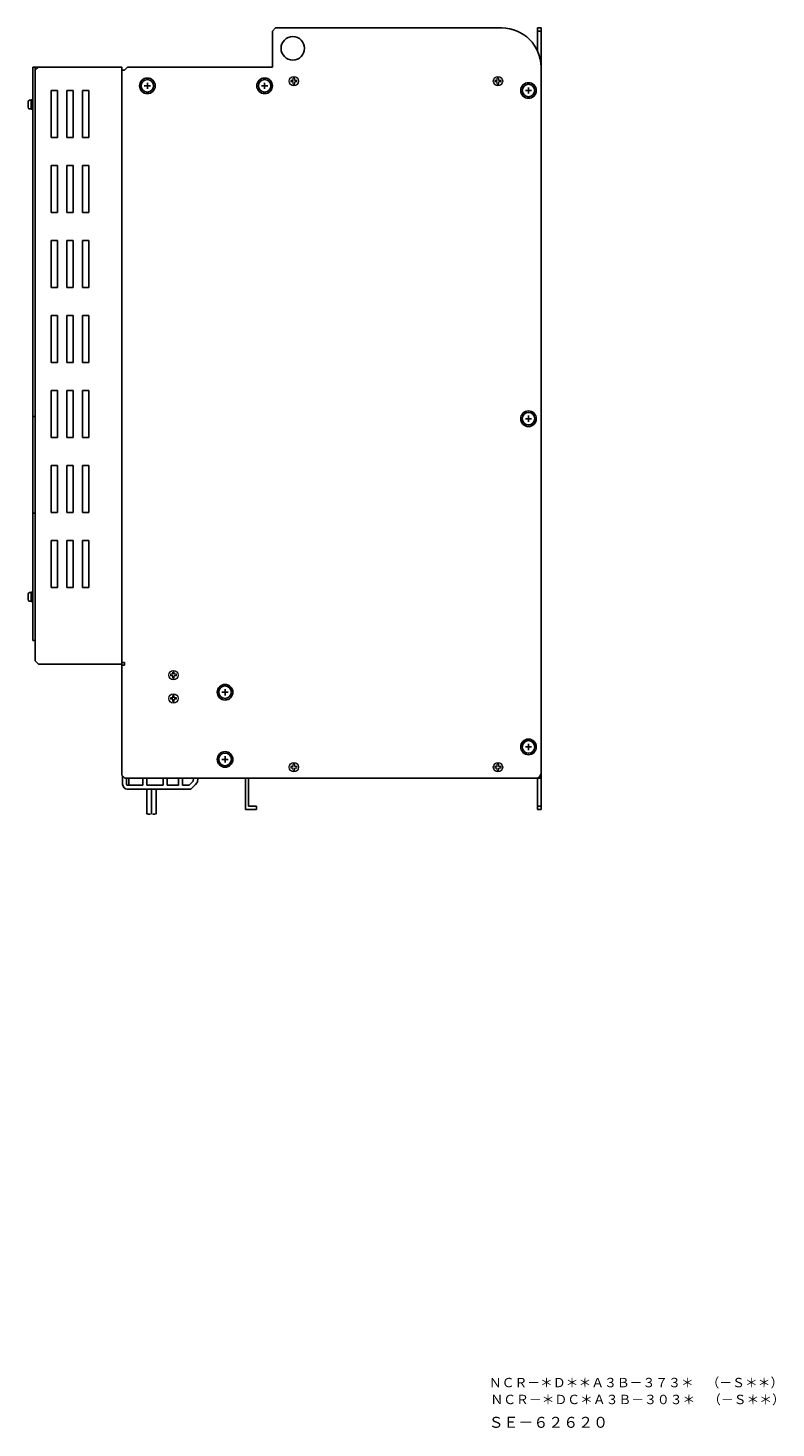
# Model space of a CAD drawing. Extents: x -267 to 720, y 2725 to 3621.
# Drawn here: x 242 to 720, y 2725 to 3621 of the extents above; entities that cross this region are included whole.
import ezdxf

# ---------------------------------------------------------------- set-up
doc = ezdxf.new("R2010")
doc.units = 0
doc.linetypes.add('HIDDEN', pattern=[0.375, 0.25, -0.125])
doc.layers.get('0').update_dxf_attribs({"linetype": 'CONTINUOUS'})
doc.styles.add('MSｺﾞｼｯｸ', font='MS Gothic.ttf')

msp = doc.modelspace()

# ---------------------------------------------------------------- linework, layer by layer
for p, q in [((398.37, 3618.71), (400.37, 3620.71)), ((400.37, 3620.71), (545.07, 3620.71)), ((567.77, 3620.71), (567.77, 3606.18)), ((570.07, 3620.71), (567.77, 3620.71)), ((570.07, 3620.71), (570.07, 3595.71)), ((398.37, 3597.71), (398.37, 3618.71)), ((398.37, 3618.71), (398.37, 3595.71)), ((570.07, 3618.71), (567.77, 3618.71)), ((245.07, 3595.71), (245.07, 3228.71)), ((248.67, 3595.71), (245.07, 3595.71)), ((246.67, 3228.71), (246.67, 3595.71)), ((248.67, 3595.71), (246.67, 3593.71)), ((247.07, 3594.11), (246.67, 3594.11)), ((246.67, 3593.71), (246.67, 3215.71)), ((248.67, 3595.71), (302.07, 3595.71)), ((302.07, 3595.71), (302.07, 3213.71)), ((302.07, 3214.71), (302.07, 3593.71)), ((302.07, 3593.71), (303.67, 3593.71)), ((303.67, 3593.71), (305.67, 3595.71)), ((398.37, 3595.71), (305.67, 3595.71)), ((570.07, 3143.71), (570.07, 3595.71)), ((244.07, 3574.46), (243.07, 3574.46)), ((245.07, 3574.71), (244.07, 3574.71)), ((244.07, 3574.71), (244.07, 3568.71)), ((244.57, 3574.71), (244.57, 3568.71)), ((245.07, 3574.71), (245.07, 3568.71)), ((256.87, 3550.71), (256.87, 3580.71)), ((256.87, 3580.71), (260.87, 3580.71)), ((260.87, 3550.71), (260.87, 3580.71)), ((266.87, 3550.71), (266.87, 3580.71)), ((266.87, 3580.71), (270.87, 3580.71)), ((270.87, 3550.71), (270.87, 3580.71)), ((276.87, 3550.71), (276.87, 3580.71)), ((276.87, 3580.71), (280.87, 3580.71)), ((280.87, 3550.71), (280.87, 3580.71)), ((242.07, 3573.46), (242.07, 3569.96)), ((244.07, 3568.96), (243.07, 3568.96)), ((245.07, 3568.71), (244.07, 3568.71)), ((256.87, 3550.71), (260.87, 3550.71)), ((266.87, 3550.71), (270.87, 3550.71)), ((276.87, 3550.71), (280.87, 3550.71)), ((256.87, 3502.71), (256.87, 3532.71)), ((256.87, 3532.71), (260.87, 3532.71)), ((260.87, 3502.71), (260.87, 3532.71)), ((266.87, 3502.71), (266.87, 3532.71)), ((266.87, 3532.71), (270.87, 3532.71)), ((270.87, 3502.71), (270.87, 3532.71)), ((276.87, 3502.71), (276.87, 3532.71)), ((276.87, 3532.71), (280.87, 3532.71)), ((280.87, 3502.71), (280.87, 3532.71)), ((256.87, 3502.71), (260.87, 3502.71)), ((266.87, 3502.71), (270.87, 3502.71)), ((276.87, 3502.71), (280.87, 3502.71)), ((256.87, 3454.71), (256.87, 3484.71)), ((256.87, 3484.71), (260.87, 3484.71)), ((260.87, 3454.71), (260.87, 3484.71)), ((266.87, 3454.71), (266.87, 3484.71)), ((266.87, 3484.71), (270.87, 3484.71)), ((270.87, 3454.71), (270.87, 3484.71)), ((276.87, 3454.71), (276.87, 3484.71)), ((276.87, 3484.71), (280.87, 3484.71)), ((280.87, 3454.71), (280.87, 3484.71)), ((256.87, 3454.71), (260.87, 3454.71)), ((266.87, 3454.71), (270.87, 3454.71)), ((276.87, 3454.71), (280.87, 3454.71)), ((256.87, 3436.71), (260.87, 3436.71)), ((256.87, 3406.71), (256.87, 3436.71)), ((260.87, 3406.71), (260.87, 3436.71)), ((266.87, 3436.71), (270.87, 3436.71)), ((266.87, 3406.71), (266.87, 3436.71)), ((270.87, 3406.71), (270.87, 3436.71)), ((276.87, 3436.71), (280.87, 3436.71)), ((276.87, 3406.71), (276.87, 3436.71)), ((280.87, 3406.71), (280.87, 3436.71)), ((256.87, 3406.71), (260.87, 3406.71)), ((266.87, 3406.71), (270.87, 3406.71)), ((276.87, 3406.71), (280.87, 3406.71)), ((256.87, 3358.71), (256.87, 3388.71)), ((256.87, 3388.71), (260.87, 3388.71)), ((260.87, 3358.71), (260.87, 3388.71)), ((266.87, 3358.71), (266.87, 3388.71)), ((266.87, 3388.71), (270.87, 3388.71)), ((270.87, 3358.71), (270.87, 3388.71)), ((276.87, 3358.71), (276.87, 3388.71)), ((276.87, 3388.71), (280.87, 3388.71)), ((280.87, 3358.71), (280.87, 3388.71)), ((245.07, 3372.21), (246.67, 3372.21)), ((256.87, 3358.71), (260.87, 3358.71)), ((266.87, 3358.71), (270.87, 3358.71)), ((276.87, 3358.71), (280.87, 3358.71)), ((256.87, 3310.71), (256.87, 3340.71)), ((256.87, 3340.71), (260.87, 3340.71)), ((260.87, 3310.71), (260.87, 3340.71)), ((266.87, 3310.71), (266.87, 3340.71)), ((266.87, 3340.71), (270.87, 3340.71)), ((270.87, 3310.71), (270.87, 3340.71)), ((276.87, 3310.71), (276.87, 3340.71)), ((276.87, 3340.71), (280.87, 3340.71)), ((280.87, 3310.71), (280.87, 3340.71)), ((245.07, 3310.21), (246.67, 3310.21)), ((256.87, 3310.71), (260.87, 3310.71)), ((266.87, 3310.71), (270.87, 3310.71)), ((276.87, 3310.71), (280.87, 3310.71)), ((256.87, 3262.71), (256.87, 3292.71)), ((256.87, 3292.71), (260.87, 3292.71)), ((260.87, 3262.71), (260.87, 3292.71)), ((266.87, 3262.71), (266.87, 3292.71)), ((266.87, 3292.71), (270.87, 3292.71)), ((270.87, 3262.71), (270.87, 3292.71)), ((276.87, 3262.71), (276.87, 3292.71)), ((276.87, 3292.71), (280.87, 3292.71)), ((280.87, 3262.71), (280.87, 3292.71)), ((256.87, 3262.71), (260.87, 3262.71)), ((266.87, 3262.71), (270.87, 3262.71)), ((276.87, 3262.71), (280.87, 3262.71)), ((242.07, 3258.46), (242.07, 3254.96)), ((244.07, 3259.46), (243.07, 3259.46)), ((244.07, 3253.96), (243.07, 3253.96)), ((244.07, 3259.71), (244.07, 3253.71)), ((245.07, 3259.71), (244.07, 3259.71)), ((245.07, 3253.71), (244.07, 3253.71)), ((244.57, 3259.71), (244.57, 3253.71)), ((245.07, 3259.71), (245.07, 3253.71)), ((245.07, 3228.71), (246.67, 3228.71)), ((248.67, 3213.71), (246.67, 3215.71)), ((248.67, 3213.71), (302.07, 3213.71)), ((302.07, 3214.71), (303.67, 3214.71)), ((302.07, 3142.71), (302.07, 3213.11)), ((302.07, 3213.11), (303.67, 3213.11)), ((303.67, 3214.71), (303.67, 3213.11)), ((302.07, 3142.71), (304.07, 3140.71)), ((302.57, 3142.21), (302.57, 3136.71)), ((304.07, 3140.71), (567.07, 3140.71)), ((305.07, 3140.71), (305.07, 3136.71)), ((306.57, 3136.21), (306.57, 3140.71)), ((315.52, 3140.71), (315.52, 3136.21)), ((381.07, 3140.71), (381.07, 3120.71)), ((383.07, 3140.71), (383.07, 3122.71)), ((567.07, 3140.71), (570.07, 3140.71)), ((567.77, 3140.71), (567.77, 3120.71)), ((570.07, 3143.71), (570.07, 3120.71)), ((318.07, 3133.71), (318.07, 3117.71)), ((321.07, 3133.71), (321.07, 3117.71)), ((321.07, 3133.71), (321.07, 3117.71)), ((324.07, 3133.71), (324.07, 3117.71)), ((388.07, 3120.71), (381.07, 3120.71)), ((388.07, 3122.71), (383.07, 3122.71)), ((388.07, 3122.71), (388.07, 3120.71)), ((567.77, 3122.71), (570.07, 3122.71)), ((567.77, 3120.71), (570.07, 3120.71))]:
    msp.add_line(p, q)
at = {"linetype": 'Continuous'}
for p, q in [((320.37, 3583.71), (316.37, 3583.71)), ((318.37, 3585.71), (318.37, 3581.71)), ((395.37, 3583.71), (391.37, 3583.71)), ((393.37, 3585.71), (393.37, 3581.71)), ((564.07, 3580.71), (560.07, 3580.71)), ((562.07, 3582.71), (562.07, 3578.71)), ((564.07, 3370.71), (560.07, 3370.71)), ((562.07, 3372.71), (562.07, 3368.71)), ((370.07, 3195.71), (366.07, 3195.71)), ((368.07, 3197.71), (368.07, 3193.71)), ((562.07, 3162.71), (562.07, 3158.71)), ((368.07, 3154.71), (368.07, 3150.71)), ((564.07, 3160.71), (560.07, 3160.71)), ((370.07, 3152.71), (366.07, 3152.71)), ((302.57, 3140.71), (302.57, 3142.21)), ((305.57, 3136.21), (315.52, 3136.21)), ((318.02, 3140.71), (318.02, 3136.21)), ((318.02, 3136.21), (328.47, 3136.21)), ((328.47, 3140.71), (328.47, 3136.21)), ((330.97, 3136.21), (330.97, 3140.71)), ((330.97, 3136.21), (338.27, 3136.21)), ((338.27, 3136.21), (338.27, 3140.71)), ((340.77, 3136.21), (340.77, 3140.71)), ((340.77, 3136.21), (345.03, 3136.21)), ((345.03, 3136.21), (347.56, 3138.74)), ((346.07, 3133.71), (349.07, 3136.71)), ((347.56, 3138.74), (347.83, 3140.71)), ((350.06, 3137.69), (349.07, 3136.71)), ((350.33, 3138.2), (350.67, 3140.71)), ((305.57, 3133.71), (346.07, 3133.71))]:
    msp.add_line(p, q, dxfattribs=at)
at = {"lineweight": 13}
for p, q in [((411.57, 3587.21), (410.13, 3587.21)), ((411.57, 3586.21), (410.13, 3586.21)), ((411.57, 3587.21), (411.57, 3588.64)), ((411.57, 3584.77), (411.57, 3586.21)), ((412.57, 3587.21), (412.57, 3588.64)), ((414.01, 3587.21), (412.57, 3587.21)), ((414.01, 3586.21), (412.57, 3586.21)), ((412.57, 3584.77), (412.57, 3586.21)), ((542.07, 3587.21), (540.63, 3587.21)), ((542.07, 3586.21), (540.63, 3586.21)), ((542.07, 3587.21), (542.07, 3588.64)), ((542.07, 3584.77), (542.07, 3586.21)), ((543.07, 3587.21), (543.07, 3588.64)), ((544.51, 3587.21), (543.07, 3587.21)), ((544.51, 3586.21), (543.07, 3586.21)), ((543.07, 3584.77), (543.07, 3586.21)), ((334.57, 3207.21), (333.13, 3207.21)), ((334.57, 3207.21), (334.57, 3208.64)), ((335.57, 3207.21), (335.57, 3208.64)), ((337.01, 3207.21), (335.57, 3207.21)), ((334.57, 3206.21), (333.13, 3206.21)), ((334.57, 3204.77), (334.57, 3206.21)), ((337.01, 3206.21), (335.57, 3206.21)), ((335.57, 3204.77), (335.57, 3206.21)), ((334.57, 3192.21), (333.13, 3192.21)), ((334.57, 3191.21), (333.13, 3191.21)), ((334.57, 3192.21), (334.57, 3193.64)), ((334.57, 3189.77), (334.57, 3191.21)), ((335.57, 3192.21), (335.57, 3193.64)), ((337.01, 3192.21), (335.57, 3192.21)), ((337.01, 3191.21), (335.57, 3191.21)), ((335.57, 3189.77), (335.57, 3191.21)), ((411.57, 3148.21), (410.13, 3148.21)), ((411.57, 3147.21), (410.13, 3147.21)), ((411.57, 3148.21), (411.57, 3149.64)), ((411.57, 3145.77), (411.57, 3147.21)), ((412.57, 3148.21), (412.57, 3149.64)), ((414.01, 3148.21), (412.57, 3148.21)), ((414.01, 3147.21), (412.57, 3147.21)), ((412.57, 3145.77), (412.57, 3147.21)), ((542.07, 3148.21), (540.63, 3148.21)), ((542.07, 3147.21), (540.63, 3147.21)), ((542.07, 3148.21), (542.07, 3149.64)), ((542.07, 3145.77), (542.07, 3147.21)), ((543.07, 3148.21), (543.07, 3149.64)), ((544.51, 3148.21), (543.07, 3148.21)), ((544.51, 3147.21), (543.07, 3147.21)), ((543.07, 3145.77), (543.07, 3147.21))]:
    msp.add_line(p, q, dxfattribs=at)
at = {"linetype": 'HIDDEN', "ltscale": 0.1}
for p, q in [((321.07, 3117.71), (318.07, 3117.71)), ((324.07, 3117.71), (321.07, 3117.71))]:
    msp.add_line(p, q, dxfattribs=at)
for centre, radius in [((411.37, 3607.71), 7.5), ((411.37, 3607.71), 7.5), ((318.37, 3583.71), 4), ((393.37, 3583.71), 4), ((562.07, 3580.71), 4), ((562.07, 3370.71), 4), ((368.07, 3195.71), 4), ((562.07, 3160.71), 4), ((368.07, 3152.71), 4)]:
    msp.add_circle(centre, radius)
at = {"linetype": 'Continuous'}
for centre in [(318.37, 3583.71), (393.37, 3583.71), (562.07, 3580.71), (562.07, 3370.71), (368.07, 3195.71), (562.07, 3160.71), (368.07, 3152.71)]:
    msp.add_circle(centre, 5, dxfattribs=at)
at = {"lineweight": 13}
for centre in [(412.07, 3586.71), (542.57, 3586.71), (335.07, 3206.71), (335.07, 3191.71), (412.07, 3147.71), (542.57, 3147.71)]:
    msp.add_circle(centre, 3, dxfattribs=at)
for centre, radius, start, end in [((545.07, 3595.71), 25, 0, 90), ((243.07, 3573.46), 1, 90, 180), ((243.07, 3569.96), 1, 180, 270), ((243.07, 3258.46), 1, 90, 180), ((243.07, 3254.96), 1, 180, 270), ((567.07, 3143.71), 3, 270, 0)]:
    msp.add_arc(centre, radius, start, end)
for centre, start, end in [((412.07, 3586.71), 165.52249, 194.47751), ((412.07, 3586.71), 75.52249, 104.47751), ((412.07, 3586.71), 255.52249, 284.47751), ((412.07, 3586.71), 345.52249, 14.47751), ((542.57, 3586.71), 165.52249, 194.47751), ((542.57, 3586.71), 75.52249, 104.47751), ((542.57, 3586.71), 255.52249, 284.47751), ((542.57, 3586.71), 345.52249, 14.47751), ((335.07, 3206.71), 165.52249, 194.47751), ((335.07, 3206.71), 75.52249, 104.47751), ((335.07, 3206.71), 345.52249, 14.47751), ((335.07, 3206.71), 255.52249, 284.47751), ((335.07, 3191.71), 165.52249, 194.47751), ((335.07, 3191.71), 75.52249, 104.47751), ((335.07, 3191.71), 255.52249, 284.47751), ((335.07, 3191.71), 345.52249, 14.47751), ((412.07, 3147.71), 165.52249, 194.47751), ((412.07, 3147.71), 75.52249, 104.47751), ((412.07, 3147.71), 255.52249, 284.47751), ((412.07, 3147.71), 345.52249, 14.47751), ((542.57, 3147.71), 165.52249, 194.47751), ((542.57, 3147.71), 75.52249, 104.47751), ((542.57, 3147.71), 255.52249, 284.47751), ((542.57, 3147.71), 345.52249, 14.47751)]:
    msp.add_arc(centre, 2, start, end, dxfattribs=at)
at = {"linetype": 'Continuous'}
for centre, radius, start, end in [((305.57, 3136.71), 3, 180, 270), ((305.57, 3136.71), 0.5, 180, 270), ((349.35, 3138.4), 1, 315, 348.43987)]:
    msp.add_arc(centre, radius, start, end, dxfattribs=at)

# ---------------------------------------------------------------- texts
at = {"linetype": 'Continuous', "style": 'MSｺﾞｼｯｸ'}
for s, height, p in [('ＮＣＲ－＊Ｄ＊＊Ａ３Ｂ－３７３＊\u3000（－Ｓ＊＊）', 6, (536.73, 2750.98)), ('ＮＣＲ－＊ＤＣ＊Ａ３Ｂ－３０３＊\u3000（－Ｓ＊＊）', 6, (537.74, 2740.18)), ('ＳＥ－６２６２０', 7, (536.55, 2725.05))]:
    msp.add_text(s, height=height, dxfattribs=at).set_placement(p)

doc.saveas('drawing.dxf')
